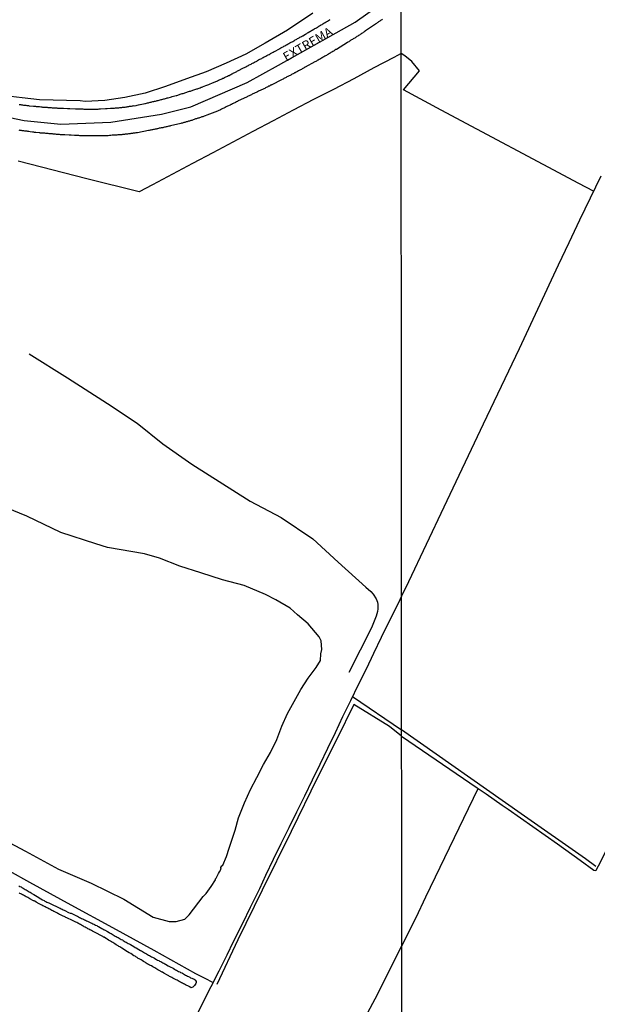
# Model space of a CAD drawing. Units: millimetres. Extents: x 192778 to 195189, y 1654893 to 1657668.
# Drawn here: x 193155 to 193314, y 1656184 to 1656454 of the extents above; entities that cross this region are included whole.
import ezdxf
from ezdxf.enums import TextEntityAlignment as Align

# ---------------------------------------------------------------- set-up
doc = ezdxf.new("R2010")
doc.units = ezdxf.units.MM
for name, color, linetype in [('IMAGEM', 7, 'Continuous'), ('V-ACUDE', 4, 'Continuous'), ('V-EIXO_DE_LOGRADOURO', 3, 'Continuous'), ('V-LOTE', 1, 'Continuous'), ('V-NOME_DOS_LOGRADOUROS', 7, 'Continuous'), ('V-QUADRA', 2, 'Continuous'), ('V-REFERENCIA', 44, 'Continuous'), ('V-TESTADA', 5, 'Continuous'), ('V-VALETA', 173, 'Continuous'), ('X-LIMITE_1000', 7, 'Continuous')]:
    doc.layers.add(name, color=color, linetype=linetype)
picture_1 = doc.add_image_def('image1.jpg', size_in_pixel=(4017, 4623))

msp = doc.modelspace()

# ---------------------------------------------------------------- linework, layer by layer
at = {"layer": 'V-ACUDE'}
msp.add_lwpolyline([(193148.05, 1656231.03), (193156.98, 1656226.42), (193166.02, 1656221.49), (193174.95, 1656217.61), (193183.94, 1656213.26), (193183.94, 1656213.26), (193191.98, 1656208.28), (193196.35, 1656207.06), (193198.28, 1656207.09), (193200.6, 1656207.72), (193201.86, 1656208.93), (193205.7, 1656213.94), (193206.51, 1656214.81), (193206.51, 1656214.81), (193207.91, 1656216.68), (193209.06, 1656218.49), (193209.08, 1656218.78), (193209.11, 1656218.87), (193209.21, 1656218.99), (193209.49, 1656219.49), (193209.71, 1656219.88), (193209.9, 1656220.22), (193210.15, 1656220.7), (193210.5, 1656221.38), (193210.55, 1656221.55), (193210.61, 1656221.64), (193210.54, 1656221.74), (193210.55, 1656221.87), (193210.77, 1656222.39), (193211.04, 1656222.54), (193212.06, 1656224.9), (193212.79, 1656227.24), (193213.57, 1656229.42), (193214.46, 1656232.15), (193215.4, 1656235.51), (193217.02, 1656239.63), (193218.64, 1656243.25), (193220.44, 1656246.58), (193222.19, 1656250.18), (193224.18, 1656253.46), (193225.9, 1656256.98), (193227.23, 1656260.63), (193228.77, 1656264.12), (193230.65, 1656267.4), (193232.51, 1656270.71), (193234.52, 1656273.83), (193236.66, 1656276.74), (193237.83, 1656278.6), (193237.99, 1656280.44), (193238.22, 1656281.62), (193238, 1656284.01), (193237.53, 1656285.09), (193234.44, 1656288.69), (193231.53, 1656291.18), (193229.53, 1656293), (193225.65, 1656295.28), (193222.81, 1656296.75), (193216.9, 1656299.19), (193210.94, 1656300.78), (193205.03, 1656302.66), (193199.31, 1656304.52), (193193.67, 1656306.67), (193189.56, 1656307.91), (193179.45, 1656309.6), (193176.24, 1656310.61), (193166.63, 1656313.69), (193157.34, 1656318.2), (193148.05, 1656321.92)], dxfattribs=at)
at = {"layer": 'V-EIXO_DE_LOGRADOURO'}
msp.add_lwpolyline([(192778.53, 1656506.41), (192817.98, 1656498.28), (192845.24, 1656492.22), (192873.24, 1656486.26), (192901.24, 1656480.3), (192929.24, 1656474.34), (192957.66, 1656468.38), (192986.08, 1656462.42), (193014.5, 1656456.46), (193042.92, 1656450.5), (193071.34, 1656444.54), (193099.76, 1656438.58), (193128.18, 1656432.62), (193156.6, 1656426.66), (193166.67, 1656425.66), (193180.38, 1656426.19), (193194.25, 1656428.36), (193202.26, 1656430.36), (193217.71, 1656437.07), (193226.35, 1656441.81), (193247.39, 1656453.58), (193260, 1656462.65)], dxfattribs=at)
at = {"layer": 'V-LOTE'}
for points in [[(193260.01, 1656445), (193258.02, 1656443.94), (193252.48, 1656441.05), (193246.96, 1656438.11), (193241.44, 1656435.17), (193235.9, 1656432.36), (193230.38, 1656429.44), (193224.86, 1656426.52), (193219.34, 1656423.6), (193213.82, 1656420.68), (193208.3, 1656417.76), (193202.78, 1656414.84), (193197.26, 1656411.92), (193191.74, 1656409), (193188.13, 1656407.09), (193173.79, 1656410.69), (193154.94, 1656415.51)], [(193312.78, 1656407.31), (193308.71, 1656409.36), (193270.99, 1656429.49), (193260.64, 1656435.09), (193265.06, 1656440.26), (193262.94, 1656442.78), (193261.02, 1656444.34), (193260.01, 1656445)], [(193314.77, 1656411.41), (193311.84, 1656405.38), (193308.91, 1656399.32), (193305.98, 1656393.14), (193303.05, 1656386.96), (193292.35, 1656364.04), (193282.46, 1656343.41), (193271.66, 1656320.7), (193262.01, 1656300.23), (193260.1, 1656296.26)], [(193260.1, 1656296.26), (193259.15, 1656294.29), (193256.62, 1656289.21), (193254.47, 1656284.94), (193252.42, 1656280.59), (193250.37, 1656276.24), (193248.19, 1656271.94), (193246.09, 1656267.56), (193243.91, 1656263.21), (193241.84, 1656258.86), (193239.74, 1656254.51), (193237.64, 1656250.16), (193235.54, 1656245.81), (193233.44, 1656241.46), (193231.29, 1656237.11), (193229.14, 1656232.76), (193226.99, 1656228.41), (193224.86, 1656224.06), (193222.73, 1656219.71), (193221.1, 1656216.07), (193218.59, 1656210.95), (193216.49, 1656206.57), (193213.91, 1656201.52), (193212.2, 1656197.85), (193209.99, 1656193.53), (193207.78, 1656189.21), (193205.6, 1656184.89), (193203.47, 1656180.57)], [(193246.65, 1656268.73), (193260.12, 1656259.68)], [(193313.37, 1656222.14), (193310.56, 1656224.25), (193292.86, 1656236.63), (193260.12, 1656259.68)], [(193146.79, 1656224.09), (193158.05, 1656217.89), (193169.36, 1656211.69), (193180.77, 1656205.49), (193192.18, 1656199.29), (193203.59, 1656192.88), (193205.94, 1656191.69)], [(193205.94, 1656191.69), (193208.38, 1656190.38)]]:
    msp.add_lwpolyline(points, dxfattribs=at)
at = {"layer": 'V-QUADRA'}
for points in [[(193254.84, 1656454.4), (193254.64, 1656454.27), (193254.47, 1656454.14), (193254.3, 1656454.04), (193254.11, 1656453.89), (193253.91, 1656453.76), (193253.76, 1656453.65), (193253.61, 1656453.52), (193253.42, 1656453.39), (193253.23, 1656453.24), (193253.03, 1656453.11), (193252.95, 1656453.05), (193250.21, 1656451.21), (193250.17, 1656451.18), (193250.11, 1656451.16), (193250.05, 1656451.1), (193249.96, 1656451.05), (193249.77, 1656450.9), (193249.57, 1656450.75), (193249.36, 1656450.62), (193249.15, 1656450.49), (193248.93, 1656450.34), (193248.72, 1656450.21), (193248.52, 1656450.06), (193248.29, 1656449.93), (193248.07, 1656449.8), (193247.86, 1656449.65), (193247.66, 1656449.5), (193247.47, 1656449.37), (193247.25, 1656449.25), (193247.04, 1656449.12), (193246.83, 1656449.01), (193246.61, 1656448.86), (193246.4, 1656448.73), (193246.18, 1656448.62), (193245.96, 1656448.47), (193245.79, 1656448.37), (193245.6, 1656448.21), (193245.36, 1656448.09), (193245.22, 1656448), (193242.29, 1656446.15), (193242.2, 1656446.15), (193242.14, 1656446.11), (193242.06, 1656446.07), (193241.8, 1656445.92), (193241.6, 1656445.77), (193241.41, 1656445.66), (193241.2, 1656445.53), (193240.98, 1656445.4), (193240.73, 1656445.25), (193240.51, 1656445.14), (193240.3, 1656445.01), (193240.08, 1656444.86), (193239.87, 1656444.76), (193239.67, 1656444.63), (193239.48, 1656444.5), (193239.26, 1656444.39), (193239.01, 1656444.24), (193238.79, 1656444.11), (193238.58, 1656443.98), (193238.32, 1656443.83), (193238.1, 1656443.75), (193237.87, 1656443.58), (193237.68, 1656443.47), (193237.46, 1656443.32), (193237.2, 1656443.19), (193236.99, 1656443.06), (193236.77, 1656442.95), (193236.56, 1656442.85), (193236.34, 1656442.74), (193236.32, 1656442.72), (193233.68, 1656441.26), (193233.59, 1656441.22), (193233.59, 1656441.22), (193233.42, 1656441.11), (193233.21, 1656440.98), (193233.01, 1656440.87), (193232.82, 1656440.78), (193232.61, 1656440.65), (193232.39, 1656440.53), (193232.18, 1656440.42), (193231.98, 1656440.31), (193231.79, 1656440.22), (193231.58, 1656440.1), (193231.36, 1656439.99), (193231.15, 1656439.86), (193230.95, 1656439.75), (193230.76, 1656439.67), (193230.54, 1656439.56), (193230.33, 1656439.45), (193230.11, 1656439.32), (193229.9, 1656439.24), (193229.71, 1656439.11), (193229.51, 1656439.02), (193229.3, 1656438.91), (193229.08, 1656438.76), (193228.87, 1656438.68), (193228.65, 1656438.57), (193228.44, 1656438.46), (193228.22, 1656438.33), (193228.01, 1656438.25), (193227.8, 1656438.12), (193227.58, 1656438.01), (193227.37, 1656437.91), (193227.17, 1656437.82), (193224.53, 1656436.44), (193224.51, 1656436.44), (193224.46, 1656436.42), (193224.38, 1656436.38), (193224.29, 1656436.36), (193224.27, 1656436.32), (193224.25, 1656436.29), (193224.16, 1656436.29), (193224.06, 1656436.23), (193223.84, 1656436.1), (193223.63, 1656436.01), (193223.41, 1656435.89), (193223.2, 1656435.8), (193222.98, 1656435.67), (193222.77, 1656435.59), (193222.55, 1656435.46), (193222.34, 1656435.37), (193222.12, 1656435.24), (193221.91, 1656435.14), (193221.7, 1656435.05), (193221.48, 1656434.94), (193221.27, 1656434.84), (193221.05, 1656434.75), (193220.84, 1656434.64), (193220.62, 1656434.53), (193220.41, 1656434.41), (193220.19, 1656434.32), (193219.98, 1656434.21), (193219.76, 1656434.1), (193219.55, 1656434.02), (193219.33, 1656433.91), (193219.12, 1656433.82), (193218.9, 1656433.72), (193218.69, 1656433.61), (193218.47, 1656433.52), (193218.26, 1656433.39), (193218.04, 1656433.31), (193217.83, 1656433.18), (193217.72, 1656433.12), (193215.08, 1656431.93), (193215.08, 1656431.85), (193214.82, 1656431.72), (193214.56, 1656431.59), (193214.35, 1656431.5), (193214.13, 1656431.4), (193213.92, 1656431.29), (193213.71, 1656431.18), (193213.49, 1656431.07), (193213.28, 1656430.99), (193213.06, 1656430.86), (193212.8, 1656430.75), (193212.59, 1656430.67), (193212.37, 1656430.56), (193212.16, 1656430.45), (193211.94, 1656430.37), (193211.73, 1656430.22), (193211.56, 1656430.15), (193211.34, 1656430.07), (193211.1, 1656429.94), (193210.91, 1656429.85), (193210.7, 1656429.74), (193210.44, 1656429.61), (193210.23, 1656429.51), (193210.01, 1656429.4), (193209.8, 1656429.31), (193209.58, 1656429.23), (193209.56, 1656429.21), (193206.66, 1656428.11), (193206.19, 1656427.92), (193206.19, 1656427.92), (193205.97, 1656427.85), (193205.76, 1656427.77), (193205.54, 1656427.68), (193205.33, 1656427.62), (193205.11, 1656427.53), (193204.9, 1656427.47), (193204.68, 1656427.38), (193204.47, 1656427.32), (193204.25, 1656427.25), (193204.04, 1656427.19), (193203.82, 1656427.1), (193203.61, 1656427.06), (193203.4, 1656426.97), (193203.18, 1656426.89), (193202.97, 1656426.82), (193202.75, 1656426.76), (193202.54, 1656426.67), (193202.32, 1656426.61), (193202.11, 1656426.56), (193201.89, 1656426.5), (193201.68, 1656426.44), (193201.46, 1656426.39), (193201.25, 1656426.31), (193201.03, 1656426.26), (193200.82, 1656426.2), (193200.6, 1656426.13), (193200.39, 1656426.09), (193200.17, 1656426.01), (193199.96, 1656425.96), (193199.74, 1656425.9), (193199.59, 1656425.86), (193196.69, 1656425.17), (193196.56, 1656425.1), (193196.44, 1656425.1), (193196.22, 1656425.06), (193195.96, 1656424.97), (193195.75, 1656424.93), (193195.49, 1656424.89), (193195.28, 1656424.85), (193195.06, 1656424.78), (193194.8, 1656424.72), (193194.59, 1656424.67), (193194.33, 1656424.63), (193194.12, 1656424.59), (193193.9, 1656424.55), (193193.64, 1656424.5), (193193.43, 1656424.42), (193193.17, 1656424.37), (193192.96, 1656424.33), (193192.74, 1656424.29), (193192.48, 1656424.24), (193192.27, 1656424.2), (193192.01, 1656424.16), (193191.8, 1656424.12), (193191.58, 1656424.07), (193191.32, 1656424.03), (193191.11, 1656423.99), (193190.85, 1656423.92), (193190.66, 1656423.88), (193187.63, 1656423.29), (193187.37, 1656423.26), (193187.16, 1656423.24), (193186.94, 1656423.19), (193186.68, 1656423.17), (193186.47, 1656423.13), (193186.26, 1656423.08), (193186.04, 1656423.08), (193185.83, 1656423.04), (193185.61, 1656423), (193185.4, 1656423), (193185.18, 1656422.96), (193184.92, 1656422.91), (193184.71, 1656422.91), (193184.49, 1656422.87), (193184.28, 1656422.87), (193184.06, 1656422.83), (193183.81, 1656422.81), (193183.59, 1656422.78), (193183.38, 1656422.76), (193183.12, 1656422.74), (193182.9, 1656422.74), (193182.65, 1656422.7), (193182.43, 1656422.7), (193182.22, 1656422.68), (193181.96, 1656422.66), (193181.74, 1656422.66), (193181.49, 1656422.61), (193181.27, 1656422.61), (193181.06, 1656422.61), (193180.8, 1656422.59), (193180.69, 1656422.6), (193180.37, 1656422.55), (193179.94, 1656422.53), (193179.64, 1656422.48), (193179.42, 1656422.48), (193179.17, 1656422.48), (193178.95, 1656422.46), (193178.5, 1656422.47), (193178.14, 1656422.44), (193177.84, 1656422.44), (193177.84, 1656422.44), (193177.62, 1656422.44), (193177.36, 1656422.44), (193177.15, 1656422.44), (193176.93, 1656422.44), (193176.72, 1656422.44), (193176.5, 1656422.44), (193176.25, 1656422.44), (193176.03, 1656422.44), (193175.82, 1656422.44), (193175.6, 1656422.44), (193175.39, 1656422.44), (193175.17, 1656422.44), (193174.96, 1656422.44), (193174.74, 1656422.44), (193174.48, 1656422.46), (193174.27, 1656422.46), (193174.06, 1656422.46), (193173.84, 1656422.46), (193173.63, 1656422.44), (193173.41, 1656422.46), (193173.2, 1656422.44), (193172.98, 1656422.44), (193172.72, 1656422.46), (193172.51, 1656422.48), (193172.29, 1656422.48), (193172.08, 1656422.48), (193171.86, 1656422.48), (193171.61, 1656422.51), (193171.39, 1656422.53), (193171.18, 1656422.53), (193170.92, 1656422.53), (193170.7, 1656422.55), (193170.45, 1656422.55), (193170.42, 1656422.55), (193169.5, 1656422.61), (193169.2, 1656422.64), (193168.99, 1656422.64), (193168.88, 1656422.64), (193167.74, 1656422.72), (193167.44, 1656422.72), (193167.22, 1656422.72), (193166.97, 1656422.72), (193166.75, 1656422.74), (193166.54, 1656422.74), (193166.28, 1656422.78), (193166.07, 1656422.78), (193165.85, 1656422.78), (193165.64, 1656422.83), (193165.42, 1656422.83), (193165.16, 1656422.87), (193164.95, 1656422.87), (193164.73, 1656422.91), (193164.52, 1656422.91), (193164.3, 1656422.96), (193164.05, 1656422.96), (193163.83, 1656422.98), (193163.62, 1656423), (193163.4, 1656423.02), (193163.19, 1656423.04), (193162.97, 1656423.08), (193162.76, 1656423.08), (193162.54, 1656423.08), (193162.28, 1656423.13), (193162.07, 1656423.15), (193161.86, 1656423.15), (193161.64, 1656423.15), (193161.43, 1656423.15), (193161.21, 1656423.19), (193161, 1656423.21), (193160.84, 1656423.24), (193159.79, 1656423.34), (193159.45, 1656423.39), (193159.23, 1656423.43), (193159.13, 1656423.41), (193158.89, 1656423.47), (193158.2, 1656423.56), (193157.86, 1656423.6), (193157.6, 1656423.64), (193157.39, 1656423.69), (193157.17, 1656423.71), (193156.96, 1656423.75), (193156.74, 1656423.75), (193156.49, 1656423.77), (193156.27, 1656423.79), (193156.06, 1656423.81), (193155.84, 1656423.86), (193155.63, 1656423.9), (193155.41, 1656423.92), (193155.2, 1656423.97)], [(193155.24, 1656431.03), (193155.45, 1656430.99), (193155.67, 1656430.99), (193155.88, 1656430.95), (193156.1, 1656430.9), (193156.36, 1656430.88), (193156.57, 1656430.86), (193156.79, 1656430.82), (193157.04, 1656430.82), (193157.26, 1656430.77), (193157.52, 1656430.73), (193157.73, 1656430.73), (193157.95, 1656430.71), (193157.97, 1656430.71), (193159.11, 1656430.58), (193159.32, 1656430.6), (193159.45, 1656430.58), (193159.66, 1656430.56), (193159.88, 1656430.52), (193160.03, 1656430.5), (193160.82, 1656430.45), (193161.17, 1656430.39), (193161.38, 1656430.39), (193161.64, 1656430.34), (193161.64, 1656430.34), (193161.86, 1656430.34), (193162.11, 1656430.32), (193162.37, 1656430.3), (193162.59, 1656430.26), (193162.84, 1656430.26), (193163.06, 1656430.22), (193163.32, 1656430.22), (193163.53, 1656430.19), (193163.75, 1656430.17), (193164, 1656430.17), (193164.26, 1656430.13), (193164.52, 1656430.15), (193164.78, 1656430.13), (193165.03, 1656430.13), (193165.29, 1656430.09), (193165.51, 1656430.09), (193165.76, 1656430.07), (193165.98, 1656430.04), (193166.24, 1656430.04), (193166.49, 1656430), (193166.71, 1656430), (193166.97, 1656430), (193167.22, 1656430), (193167.37, 1656429.98), (193168.47, 1656429.91), (193168.81, 1656429.91), (193169.07, 1656429.89), (193169.14, 1656429.9), (193170.62, 1656429.85), (193170.96, 1656429.85), (193171.22, 1656429.85), (193171.48, 1656429.83), (193171.69, 1656429.83), (193171.95, 1656429.83), (193172.17, 1656429.83), (193172.42, 1656429.83), (193172.68, 1656429.81), (193172.9, 1656429.79), (193173.15, 1656429.79), (193173.41, 1656429.79), (193173.67, 1656429.79), (193173.88, 1656429.79), (193174.14, 1656429.79), (193174.4, 1656429.79), (193174.66, 1656429.79), (193174.91, 1656429.79), (193175.13, 1656429.79), (193175.39, 1656429.79), (193175.6, 1656429.79), (193175.86, 1656429.79), (193176.12, 1656429.79), (193176.37, 1656429.79), (193176.63, 1656429.79), (193176.85, 1656429.79), (193177.11, 1656429.83), (193177.32, 1656429.85), (193177.51, 1656429.85), (193178.87, 1656429.91), (193179.21, 1656429.91), (193179.32, 1656429.9), (193180.28, 1656429.98), (193180.63, 1656430), (193180.84, 1656430), (193181.1, 1656430.04), (193181.36, 1656430.04), (193181.62, 1656430.09), (193181.87, 1656430.09), (193182.09, 1656430.11), (193182.35, 1656430.13), (193182.56, 1656430.15), (193182.82, 1656430.17), (193183.08, 1656430.22), (193183.33, 1656430.22), (193183.59, 1656430.26), (193183.81, 1656430.28), (193184.06, 1656430.3), (193184.28, 1656430.34), (193184.54, 1656430.37), (193184.79, 1656430.39), (193185.01, 1656430.45), (193185.27, 1656430.52), (193185.48, 1656430.56), (193185.74, 1656430.58), (193186, 1656430.6), (193186.26, 1656430.65), (193186.51, 1656430.69), (193186.73, 1656430.73), (193186.96, 1656430.71), (193187.93, 1656430.95), (193188.32, 1656431.01), (193188.42, 1656431.03), (193189.31, 1656431.2), (193189.63, 1656431.29), (193189.86, 1656431.33), (193190.12, 1656431.38), (193190.38, 1656431.46), (193190.64, 1656431.5), (193190.89, 1656431.59), (193191.15, 1656431.63), (193191.37, 1656431.68), (193191.37, 1656431.68), (193191.62, 1656431.76), (193191.84, 1656431.81), (193192.1, 1656431.85), (193192.36, 1656431.91), (193192.61, 1656431.98), (193192.87, 1656432.02), (193193.09, 1656432.11), (193193.34, 1656432.15), (193193.6, 1656432.23), (193193.86, 1656432.28), (193194.12, 1656432.36), (193194.37, 1656432.41), (193194.63, 1656432.49), (193194.85, 1656432.54), (193195.1, 1656432.62), (193195.32, 1656432.66), (193195.58, 1656432.75), (193195.83, 1656432.82), (193196.03, 1656432.86), (193196.67, 1656433.05), (193197.01, 1656433.14), (193197.19, 1656433.18), (193197.94, 1656433.39), (193198.24, 1656433.48), (193198.46, 1656433.52), (193198.69, 1656433.61), (193198.88, 1656433.68), (193199.14, 1656433.76), (193199.4, 1656433.82), (193199.66, 1656433.91), (193199.92, 1656434), (193200.17, 1656434.08), (193200.43, 1656434.17), (193200.65, 1656434.21), (193200.9, 1656434.3), (193201.16, 1656434.38), (193201.42, 1656434.47), (193201.68, 1656434.55), (193201.93, 1656434.64), (193202.19, 1656434.71), (193202.41, 1656434.77), (193202.66, 1656434.88), (193202.88, 1656434.94), (193203.14, 1656435.03), (193203.4, 1656435.11), (193203.65, 1656435.2), (193203.91, 1656435.28), (193204.1, 1656435.37), (193204.34, 1656435.46), (193204.6, 1656435.54), (193204.86, 1656435.63), (193205.11, 1656435.74), (193205.33, 1656435.8), (193205.59, 1656435.91), (193205.65, 1656435.93), (193206.66, 1656436.32), (193206.98, 1656436.44), (193207.22, 1656436.53), (193207.37, 1656436.6), (193208.21, 1656436.94), (193208.5, 1656437.07), (193208.68, 1656437.11), (193208.94, 1656437.24), (193209.19, 1656437.33), (193209.41, 1656437.43), (193209.64, 1656437.54), (193209.88, 1656437.67), (193210.12, 1656437.78), (193210.35, 1656437.86), (193210.57, 1656437.97), (193210.83, 1656438.08), (193211.04, 1656438.21), (193211.28, 1656438.29), (193211.51, 1656438.42), (193211.73, 1656438.51), (193211.92, 1656438.64), (193212.12, 1656438.7), (193212.37, 1656438.81), (193212.61, 1656438.94), (193212.8, 1656439.02), (193213.04, 1656439.15), (193213.28, 1656439.28), (193213.53, 1656439.41), (193213.79, 1656439.54), (193213.9, 1656439.58), (193214.56, 1656439.92), (193214.91, 1656440.1), (193215.12, 1656440.22), (193215.38, 1656440.35), (193215.57, 1656440.44), (193216.37, 1656440.87), (193216.76, 1656441.04), (193216.97, 1656441.17), (193217.18, 1656441.3), (193217.4, 1656441.38), (193217.63, 1656441.51), (193217.87, 1656441.62), (193218.09, 1656441.73), (193218.32, 1656441.88), (193218.56, 1656441.99), (193218.56, 1656441.99), (193218.82, 1656442.11), (193219.05, 1656442.24), (193219.25, 1656442.33), (193219.48, 1656442.46), (193219.72, 1656442.59), (193219.98, 1656442.72), (193220.23, 1656442.85), (193220.38, 1656442.95), (193220.58, 1656443.08), (193220.81, 1656443.23), (193221.01, 1656443.32), (193221.24, 1656443.45), (193221.48, 1656443.58), (193221.74, 1656443.68), (193221.97, 1656443.81), (193222.17, 1656443.92), (193222.43, 1656444.05), (193222.64, 1656444.18), (193222.88, 1656444.31), (193223.11, 1656444.43), (193223.33, 1656444.52), (193223.54, 1656444.65), (193223.76, 1656444.78), (193224.01, 1656444.91), (193224.16, 1656444.98), (193224.83, 1656445.38), (193225.17, 1656445.53), (193225.41, 1656445.68), (193225.58, 1656445.77), (193226.21, 1656446.11), (193226.59, 1656446.3), (193226.74, 1656446.41), (193226.94, 1656446.52), (193227.17, 1656446.65), (193227.37, 1656446.73), (193227.6, 1656446.86), (193227.84, 1656446.99), (193228.07, 1656447.12), (193228.31, 1656447.25), (193228.53, 1656447.36), (193228.74, 1656447.48), (193228.96, 1656447.64), (193229.21, 1656447.76), (193229.45, 1656447.89), (193229.64, 1656447.98), (193229.85, 1656448.13), (193230.07, 1656448.24), (193230.29, 1656448.34), (193230.5, 1656448.47), (193230.72, 1656448.58), (193230.93, 1656448.73), (193231.15, 1656448.84), (193231.34, 1656448.97), (193231.58, 1656449.1), (193231.83, 1656449.25), (193232, 1656449.33), (193232.22, 1656449.46), (193232.45, 1656449.59), (193232.65, 1656449.7), (193232.91, 1656449.85), (193232.97, 1656449.87), (193233.72, 1656450.32), (193234.07, 1656450.51), (193234.28, 1656450.64), (193234.47, 1656450.73), (193236.07, 1656451.69), (193236.11, 1656451.7), (193236.17, 1656451.74), (193236.21, 1656451.76), (193236.25, 1656451.78), (193236.34, 1656451.82), (193236.56, 1656451.95), (193236.77, 1656452.08), (193237.01, 1656452.21), (193237.2, 1656452.34), (193237.41, 1656452.47), (193237.63, 1656452.6), (193237.82, 1656452.73), (193238.06, 1656452.85), (193238.3, 1656452.98), (193238.53, 1656453.13), (193238.77, 1656453.28), (193238.96, 1656453.39), (193239.18, 1656453.54), (193239.39, 1656453.67), (193239.59, 1656453.78), (193239.82, 1656453.91), (193240.06, 1656454.06), (193240.3, 1656454.21), (193240.55, 1656454.36)]]:
    msp.add_lwpolyline(points, dxfattribs=at)
at = {"layer": 'V-REFERENCIA'}
msp.add_lwpolyline([(193155.15, 1656216.89), (193155.41, 1656216.72), (193155.71, 1656216.57), (193155.97, 1656216.39), (193156.27, 1656216.22), (193156.53, 1656216.05), (193156.83, 1656215.9), (193157.09, 1656215.75), (193157.39, 1656215.58), (193157.65, 1656215.41), (193157.95, 1656215.26), (193158.2, 1656215.11), (193158.46, 1656214.93), (193158.72, 1656214.79), (193158.72, 1656214.79), (193159.02, 1656214.61), (193159.25, 1656214.51), (193160.14, 1656213.93), (193160.57, 1656213.69), (193160.72, 1656213.63), (193161.62, 1656213.07), (193162.03, 1656212.83), (193162.28, 1656212.7), (193162.54, 1656212.57), (193162.8, 1656212.44), (193163.1, 1656212.29), (193163.36, 1656212.18), (193163.66, 1656212.03), (193163.92, 1656211.93), (193164.22, 1656211.8), (193164.48, 1656211.67), (193164.78, 1656211.52), (193165.03, 1656211.41), (193165.29, 1656211.28), (193165.59, 1656211.11), (193165.85, 1656211), (193166.15, 1656210.85), (193166.41, 1656210.72), (193166.71, 1656210.6), (193166.97, 1656210.49), (193167.27, 1656210.34), (193167.53, 1656210.21), (193167.76, 1656210.1), (193168.77, 1656209.61), (193169.2, 1656209.39), (193169.24, 1656209.41), (193169.33, 1656209.42), (193169.41, 1656209.37), (193169.5, 1656209.35), (193169.65, 1656209.31), (193170.53, 1656208.88), (193170.96, 1656208.66), (193171.22, 1656208.53), (193171.48, 1656208.4), (193171.78, 1656208.23), (193172.04, 1656208.1), (193172.34, 1656207.97), (193172.59, 1656207.85), (193172.85, 1656207.72), (193173.15, 1656207.59), (193173.41, 1656207.48), (193173.71, 1656207.33), (193173.97, 1656207.2), (193174.27, 1656207.05), (193174.53, 1656206.92), (193174.83, 1656206.77), (193175.09, 1656206.64), (193175.39, 1656206.51), (193175.64, 1656206.39), (193175.9, 1656206.26), (193176.16, 1656206.13), (193176.46, 1656205.98), (193176.72, 1656205.83), (193176.95, 1656205.72), (193177.84, 1656205.23), (193178.22, 1656205.01), (193178.48, 1656204.86), (193178.59, 1656204.8), (193179.42, 1656204.37), (193179.85, 1656204.13), (193180.16, 1656203.94), (193180.46, 1656203.77), (193180.71, 1656203.62), (193180.97, 1656203.49), (193181.27, 1656203.29), (193181.53, 1656203.12), (193181.83, 1656202.95), (193182.09, 1656202.82), (193182.39, 1656202.69), (193182.65, 1656202.54), (193182.95, 1656202.35), (193183.21, 1656202.2), (193183.51, 1656202.05), (193183.76, 1656201.87), (193184.02, 1656201.75), (193184.28, 1656201.57), (193184.58, 1656201.43), (193184.84, 1656201.27), (193185.14, 1656201.1), (193185.4, 1656200.97), (193185.7, 1656200.8), (193185.76, 1656200.76), (193186.62, 1656200.24), (193187.03, 1656200.01), (193187.31, 1656199.88), (193188.06, 1656199.43), (193188.49, 1656199.19), (193188.79, 1656199.04), (193189.05, 1656198.87), (193189.35, 1656198.68), (193189.61, 1656198.5), (193189.91, 1656198.33), (193190.16, 1656198.2), (193190.42, 1656198.05), (193190.68, 1656197.9), (193190.68, 1656197.9), (193190.98, 1656197.79), (193191.24, 1656197.62), (193191.54, 1656197.45), (193191.8, 1656197.3), (193192.1, 1656197.15), (193192.36, 1656197.02), (193192.66, 1656196.81), (193192.91, 1656196.68), (193193.17, 1656196.55), (193193.47, 1656196.38), (193193.73, 1656196.25), (193194.03, 1656196.12), (193194.29, 1656195.97), (193194.59, 1656195.8), (193194.85, 1656195.65), (193195.15, 1656195.5), (193195.34, 1656195.41), (193196.05, 1656194.98), (193196.48, 1656194.75), (193196.58, 1656194.71), (193197.4, 1656194.27), (193197.81, 1656194.04), (193198.11, 1656193.88), (193198.37, 1656193.76), (193198.67, 1656193.58), (193198.93, 1656193.43), (193199.23, 1656193.28), (193199.49, 1656193.15), (193199.79, 1656193.03), (193200.04, 1656192.9), (193200.3, 1656192.75), (193200.56, 1656192.62), (193200.86, 1656192.42), (193201.12, 1656192.3), (193201.42, 1656192.12), (193201.68, 1656191.99), (193201.98, 1656191.82), (193202.24, 1656191.69), (193202.54, 1656191.55), (193202.79, 1656191.44), (193202.92, 1656191.39), (193203.05, 1656191.35), (193203.35, 1656191.2), (193203.41, 1656191.16), (193203.56, 1656190.96), (193203.76, 1656190.67), (193203.76, 1656190.58), (193203.73, 1656190.37), (193203.65, 1656190.11), (193203.48, 1656189.81), (193203.26, 1656189.55), (193203, 1656189.27), (193202.84, 1656189.14), (193202.58, 1656188.99), (193202.53, 1656188.99), (193202.34, 1656188.94), (193202.32, 1656188.99), (193202.21, 1656189.01), (193202.19, 1656189.07), (193202.06, 1656189.09), (193202.04, 1656189.12), (193201.98, 1656189.16), (193201.91, 1656189.18), (193201.8, 1656189.25), (193201.46, 1656189.44), (193201.18, 1656189.57), (193200.82, 1656189.78), (193200.56, 1656189.91), (193200.3, 1656190.04), (193200.04, 1656190.19), (193199.7, 1656190.32), (193199.42, 1656190.47), (193199.06, 1656190.68), (193198.84, 1656190.84), (193198.5, 1656190.98), (193198.28, 1656191.11), (193197.94, 1656191.29), (193197.72, 1656191.41), (193197.38, 1656191.61), (193197.1, 1656191.76), (193196.74, 1656191.93), (193196.48, 1656192.06), (193196.22, 1656192.21), (193195.85, 1656192.41), (193194.91, 1656192.96), (193194.5, 1656193.18), (193194.39, 1656193.22), (193193.62, 1656193.67), (193193.21, 1656193.88), (193193, 1656194.03), (193192.66, 1656194.23), (193192.42, 1656194.38), (193192.05, 1656194.57), (193191.84, 1656194.72), (193191.5, 1656194.92), (193191.24, 1656195.07), (193190.98, 1656195.17), (193190.7, 1656195.32), (193190.34, 1656195.54), (193190.08, 1656195.71), (193190.08, 1656195.71), (193189.84, 1656195.84), (193189.52, 1656196.01), (193189.3, 1656196.16), (193188.96, 1656196.42), (193188.7, 1656196.57), (193188.46, 1656196.72), (193188.15, 1656196.85), (193187.88, 1656197), (193187.56, 1656197.21), (193187.2, 1656197.43), (193186.98, 1656197.56), (193186.7, 1656197.69), (193185.8, 1656198.31), (193185.4, 1656198.5), (193185.33, 1656198.53), (193184.49, 1656199.06), (193184.11, 1656199.32), (193183.87, 1656199.47), (193183.59, 1656199.66), (193183.35, 1656199.81), (193183.08, 1656199.98), (193182.82, 1656200.13), (193182.56, 1656200.26), (193182.34, 1656200.39), (193182, 1656200.61), (193181.78, 1656200.74), (193181.44, 1656200.97), (193181.21, 1656201.12), (193180.86, 1656201.34), (193180.5, 1656201.57), (193180.26, 1656201.72), (193179.9, 1656201.87), (193179.68, 1656202.02), (193179.38, 1656202.26), (193179.08, 1656202.43), (193178.84, 1656202.58), (193178.48, 1656202.8), (193178.37, 1656202.84), (193178.18, 1656202.96), (193175.83, 1656204.22), (193175.36, 1656204.45), (193175.08, 1656204.6), (193174.83, 1656204.73), (193174.61, 1656204.86), (193174.33, 1656205.01), (193174.06, 1656205.12), (193173.86, 1656205.25), (193173.58, 1656205.4), (193173.34, 1656205.55), (193173.07, 1656205.68), (193172.85, 1656205.81), (193172.55, 1656205.96), (193172.31, 1656206.11), (193171.99, 1656206.28), (193171.78, 1656206.41), (193171.48, 1656206.56), (193171.26, 1656206.66), (193171.03, 1656206.79), (193170.75, 1656206.94), (193170.53, 1656207.05), (193170.23, 1656207.18), (193169.99, 1656207.29), (193169.67, 1656207.46), (193169.44, 1656207.57), (193168.62, 1656207.91), (193168.26, 1656208.1), (193168.04, 1656208.19), (193167.89, 1656208.26), (193166.9, 1656208.75), (193166.54, 1656208.92), (193166.3, 1656209.05), (193166.02, 1656209.2), (193165.8, 1656209.33), (193165.55, 1656209.46), (193165.31, 1656209.59), (193164.99, 1656209.71), (193164.75, 1656209.84), (193164.43, 1656210.02), (193164.19, 1656210.14), (193163.89, 1656210.29), (193163.64, 1656210.44), (193163.32, 1656210.6), (193163.1, 1656210.72), (193162.84, 1656210.85), (193162.63, 1656210.98), (193162.37, 1656211.11), (193162.16, 1656211.22), (193161.94, 1656211.3), (193161.7, 1656211.43), (193161.43, 1656211.58), (193161.21, 1656211.69), (193160.91, 1656211.84), (193160.72, 1656211.93), (193159.9, 1656212.44), (193159.54, 1656212.64), (193159.32, 1656212.74), (193159.17, 1656212.81), (193158.16, 1656213.34), (193157.82, 1656213.5), (193157.6, 1656213.65), (193157.6, 1656213.65), (193157.36, 1656213.75), (193157.13, 1656213.88), (193156.87, 1656214.03), (193156.63, 1656214.16), (193156.35, 1656214.29), (193156.14, 1656214.42), (193155.84, 1656214.55), (193155.63, 1656214.66), (193155.37, 1656214.81), (193155.17, 1656214.93)], dxfattribs=at)
at = {"layer": 'V-TESTADA'}
for points in [[(193260.01, 1656445), (193258.02, 1656443.94), (193252.48, 1656441.05), (193246.96, 1656438.11), (193241.44, 1656435.17), (193235.9, 1656432.36), (193230.38, 1656429.44), (193224.86, 1656426.52), (193219.34, 1656423.6), (193213.82, 1656420.68), (193208.3, 1656417.76), (193202.78, 1656414.84), (193197.26, 1656411.92), (193191.74, 1656409), (193188.13, 1656407.09), (193173.79, 1656410.69), (193154.94, 1656415.51)], [(193146.79, 1656224.09), (193158.05, 1656217.89), (193169.36, 1656211.69), (193180.77, 1656205.49), (193192.18, 1656199.29), (193203.59, 1656192.88), (193205.94, 1656191.69)]]:
    msp.add_lwpolyline(points, dxfattribs=at)
at = {"layer": 'V-VALETA'}
for points in [[(193235.74, 1656456.09), (193228.83, 1656451.43), (193222.65, 1656447.85), (193217.41, 1656444.86), (193211.95, 1656442.32), (193206.46, 1656439.95), (193201.08, 1656438.09), (193195.33, 1656435.96), (193189.74, 1656434.15), (193184.2, 1656432.93), (193178.71, 1656432.11), (193173.28, 1656431.83), (193171.93, 1656432.03), (193160.8, 1656432.32), (193156.06, 1656432.87), (193151.32, 1656433.42), (193146.58, 1656433.97), (193142.03, 1656434.82), (193127.03, 1656437.76), (193112.05, 1656441.08), (193096.73, 1656444.14), (193081.35, 1656447.74), (193067.5, 1656450.38), (193050.31, 1656454.34)], [(193260.12, 1656257.88), (193280.86, 1656243.75), (193281.07, 1656243.53), (193283.28, 1656242.11), (193285.51, 1656240.5), (193287.72, 1656238.96), (193289.35, 1656237.85), (193302.89, 1656228.4), (193309.05, 1656223.94), (193312.81, 1656221.2), (193313.3, 1656221.12), (193313.5, 1656221.14), (193314.75, 1656223.54), (193316.39, 1656226.91), (193317.88, 1656229.56), (193319.88, 1656233.61), (193320.38, 1656234.74), (193338.98, 1656273.98), (193348.31, 1656293.3), (193356.57, 1656310.93), (193354.46, 1656314.44), (193329.91, 1656354.07), (193320.05, 1656369.54)], [(193157.97, 1656362.66), (193168.5, 1656356.12), (193179.46, 1656349.04), (193187.53, 1656343.66), (193194.57, 1656337.99), (193202.56, 1656332.43), (193218.54, 1656322.29), (193227.08, 1656317.79), (193235.75, 1656311.97), (193242.75, 1656305.56), (193250.32, 1656298.72), (193251.65, 1656297.52), (193252.31, 1656296.86), (193253.16, 1656295.57), (193253.45, 1656294.67), (193253.55, 1656294.03), (193253.56, 1656292.77), (193253.45, 1656292.08), (193253.11, 1656290.79), (193251.85, 1656287.55), (193245.66, 1656275.32)], [(193260.12, 1656257.88), (193256.77, 1656260.52), (193246.98, 1656266.58), (193242.31, 1656257.04), (193237.05, 1656246.6), (193229.77, 1656231.76), (193221.86, 1656215.67), (193215.21, 1656202.1), (193209.41, 1656189.87)], [(193260.16, 1656200.41), (193264.13, 1656208.2), (193266.79, 1656213.82), (193281.07, 1656243.53)], [(193162.51, 1656001.99), (193169.96, 1656016.15), (193177.83, 1656032.73), (193182.74, 1656042.44), (193187.55, 1656052.74), (193192.73, 1656063.34), (193198.56, 1656075.19), (193204.38, 1656086.76), (193211.16, 1656100.91), (193217.2, 1656113.84), (193221.4, 1656122.72), (193226.34, 1656132.55), (193232.93, 1656146.41), (193233.24, 1656147.11), (193239.42, 1656159.29), (193245.55, 1656172.31), (193252.84, 1656185.9), (193260.16, 1656200.41)]]:
    msp.add_lwpolyline(points, dxfattribs=at)
at = {"layer": 'X-LIMITE_1000'}
msp.add_line((193260.96, 1654893.42), (193259.25, 1657664.88), dxfattribs=at)

# ---------------------------------------------------------------- texts
at = {"layer": 'V-NOME_DOS_LOGRADOUROS'}
msp.add_text('EXTREMA', height=2.5, rotation=30, dxfattribs=at).set_placement((193228.86, 1656442.06), align=Align.BOTTOM_LEFT)

# ---------------------------------------------------------------- referenced raster images: frames only (the image files are external)
at = {"layer": 'IMAGEM'}
image = msp.add_image(picture_1, insert=(192777.76, 1654892.66), size_in_units=(2411.31, 2775.08), dxfattribs=at)
image.dxf.flags = 7

doc.saveas('drawing.dxf')
